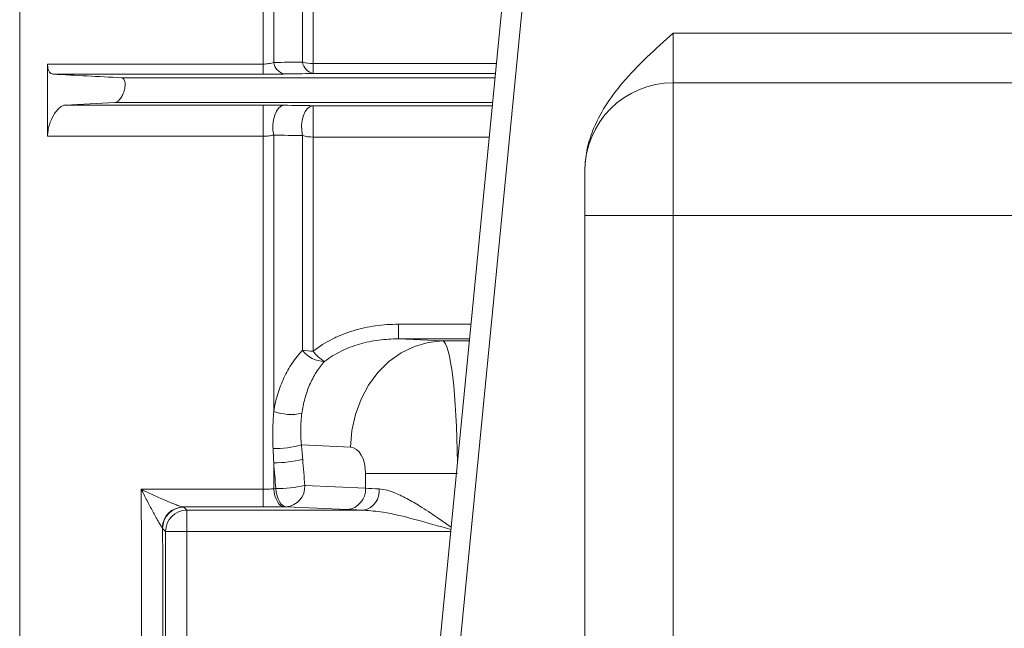
# Model space of a CAD drawing. Units: inches. Extents: x 0 to 16.8, y 0 to 10.8.
# Drawn here: x 3.9 to 5.1, y 6.5 to 7.2 of the extents above; entities that cross this region are included whole.
import ezdxf

# ---------------------------------------------------------------- set-up
doc = ezdxf.new("R2010")
doc.units = ezdxf.units.IN
doc.header["$MEASUREMENT"] = 0
doc.layers.add('DIMENSION', color=5, linetype='Continuous')
doc.styles.add('SLDTEXTSTYLE0', font='TXT', dxfattribs={"width": 0.605})
doc.dimstyles.new('SLDDIMSTYLE3', dxfattribs={"dimtxt": 0.1, "dimasz": 0.1, "dimexe": 0, "dimexo": 0.0625, "dimgap": 0.025, "dimtad": 0, "dimtih": 1, "dimtoh": 1, "dimlfac": 4.571429, "dimrnd": 1e-09, "dimzin": 12, "dimdsep": 46, "dimtxsty": 'SLDTEXTSTYLE0', "dimsah": 1, "dimcen": 0.09, "dimadec": 0, "dimazin": 3, "dimtfac": 1, "dimtofl": 0, "dimtmove": 0, "dimatfit": 3, "dimfxl": 1, "dimfrac": 2, "dimtolj": 1, "dimtzin": 12, "dimarcsym": 0})

# ---------------------------------------------------------------- blocks, each defined once
blk = doc.blocks.new('_D_3')
at = {"layer": 'DIMENSION'}
for p, q in [((2.1959, 6.6307), (2.1959, 10.0299)), ((8.4029, 6.6482), (8.4029, 10.0299)), ((2.1959, 9.9299), (5.2498, 9.9299)), ((8.4029, 9.9299), (5.349, 9.9299))]:
    blk.add_line(p, q, dxfattribs=at)
for points in [[(2.1959, 9.9299), (2.2959, 9.9149), (2.2959, 9.9449)], [(8.4029, 9.9299), (8.3029, 9.9449), (8.3029, 9.9149)]]:
    blk.add_solid(points, dxfattribs=at)
at = {"layer": 'DIMENSION', "insert": (5.2498, 9.9821), "char_height": 0.1, "attachment_point": 1, "style": 'SLDTEXTSTYLE0'}
blk.add_mtext('C', dxfattribs=at)

msp = doc.modelspace()

# ---------------------------------------------------------------- linework, layer by layer
at = {"color": 7, "linetype": 'Continuous', "lineweight": 15}
for p, q in [((3.889698, 6.140025), (3.889698, 7.580614)), ((4.487234, 7.242241), (4.408241, 6.430724)), ((4.513317, 7.25119), (4.434324, 6.439673)), ((4.20368, 7.157073), (4.20368, 7.229291)), ((4.190555, 7.155064), (4.190555, 7.227548)), ((4.239237, 7.15754), (4.239237, 7.228468)), ((4.252362, 7.155655), (4.252362, 7.22641)), ((6.200201, 7.193417), (4.697476, 7.193417)), ((4.697476, 7.193417), (4.697476, 7.131989)), ((3.924151, 7.155064), (4.190555, 7.155064)), ((3.924151, 7.155064), (3.924151, 7.06602)), ((4.190555, 7.142621), (4.190555, 7.155064)), ((4.252362, 7.143486), (4.252362, 7.155655)), ((4.190555, 7.142621), (3.9311, 7.142621)), ((4.015445, 7.138172), (4.477104, 7.138172)), ((4.697476, 7.131989), (4.697476, 6.967927)), ((6.200201, 7.131989), (4.697476, 7.131989)), ((3.946104, 7.104464), (4.190555, 7.104464)), ((4.190555, 7.06602), (4.190555, 7.104464)), ((4.252362, 7.064999), (4.252362, 7.103658)), ((4.190555, 7.06602), (3.924151, 7.06602)), ((4.190555, 6.629757), (4.190555, 7.06602)), ((4.20368, 6.725973), (4.20368, 7.067402)), ((4.239237, 6.801521), (4.239237, 7.066662)), ((4.252362, 6.800504), (4.252362, 7.064999)), ((4.588101, 7.022614), (4.588101, 7.023147)), ((4.588101, 6.967927), (4.588101, 7.022614)), ((4.588101, 5.691579), (4.588101, 6.967927)), ((4.588101, 6.967927), (4.697476, 6.967927)), ((4.697476, 6.967927), (4.697476, 5.661989)), ((6.200201, 6.967927), (4.697476, 6.967927)), ((4.357796, 6.833665), (4.357796, 6.81562)), ((4.357796, 6.81562), (4.412417, 6.813142)), ((4.298751, 6.681937), (4.237987, 6.684693)), ((4.20368, 6.630512), (4.20368, 6.662541)), ((4.3172, 6.630968), (4.3172, 6.649136)), ((4.430865, 6.649136), (4.3172, 6.649136)), ((4.24209, 6.634374), (4.3172, 6.630968)), ((4.0399, 6.629757), (4.190555, 6.629757)), ((4.190555, 6.629757), (4.190555, 6.607906)), ((4.20368, 6.630512), (4.206232, 6.630547)), ((4.190555, 6.607906), (4.091785, 6.607906)), ((4.092591, 6.607697), (4.096285, 6.604003)), ((4.096285, 6.577762), (4.096285, 6.604003)), ((4.096285, 6.604003), (4.314716, 6.604003)), ((4.219357, 6.608133), (4.216805, 6.608094)), ((4.294466, 6.604727), (4.219357, 6.608133)), ((4.070044, 6.577762), (4.06635, 6.581456)), ((4.070044, 6.577762), (4.096285, 6.577762)), ((4.070044, 6.191405), (4.070044, 6.577762)), ((4.096285, 6.577762), (4.096285, 6.191405))]:
    msp.add_line(p, q, dxfattribs=at)
at = {"color": 8, "linetype": 'Continuous', "lineweight": 15}
for p, q in [((4.252362, 7.155655), (4.478806, 7.155655)), ((4.477621, 7.143486), (4.252362, 7.143486)), ((4.007374, 7.107558), (4.474124, 7.107558)), ((4.252362, 7.103658), (4.473744, 7.103658)), ((4.469981, 7.064999), (4.252362, 7.064999)), ((4.357796, 6.833665), (4.447463, 6.833665)), ((4.445707, 6.81562), (4.357796, 6.81562)), ((4.412417, 6.813142), (4.445465, 6.813142)), ((4.422554, 6.577762), (4.096285, 6.577762))]:
    msp.add_line(p, q, dxfattribs=at)
at = {"color": 7, "linetype": 'Continuous', "lineweight": 15, "flags": 128}
for points in [[(4.20368, 7.067402), (4.202745, 7.073559), (4.202655, 7.079982), (4.203415, 7.086288), (4.204978, 7.092098), (4.207251, 7.097062), (4.210098, 7.100882), (4.213348, 7.10333), (4.216805, 7.104258)], [(4.239237, 7.066662), (4.238279, 7.072826), (4.238172, 7.079268), (4.238921, 7.085597), (4.240483, 7.091433), (4.242762, 7.096422), (4.24562, 7.100263), (4.248886, 7.102725), (4.252362, 7.103658)], [(4.412417, 6.813142), (4.394781, 6.811287), (4.377573, 6.8063), (4.361208, 6.798301), (4.346083, 6.787485), (4.332564, 6.774112), (4.320979, 6.758508), (4.311608, 6.741049), (4.304679, 6.722159), (4.300358, 6.702295), (4.298751, 6.681937)], [(4.20368, 6.630512), (4.204271, 6.626042), (4.205245, 6.621827), (4.206574, 6.617995), (4.208217, 6.614664), (4.210123, 6.611935), (4.212233, 6.609893), (4.214483, 6.608599), (4.216805, 6.608094)], [(4.219357, 6.608133), (4.217036, 6.608638), (4.214786, 6.609932), (4.212676, 6.611974), (4.21077, 6.614702), (4.209128, 6.618033), (4.207798, 6.621864), (4.206823, 6.626078), (4.206232, 6.630547)]]:
    msp.add_lwpolyline(points, dxfattribs=at)
at = {"color": 7, "linetype": 'Continuous', "lineweight": 15}
for centre, radius, start, end in [((4.220759, 7.159656), 0.017274, 188.600003, 256.765664), ((4.256225, 7.16025), 0.017204, 189.064908, 257.021314), ((4.252108, 7.200515), 0.044861, 253.32674, 270.324129), ((4.697476, 7.022614), 0.109375, 90, 180), ((4.252085, 7.115421), 0.050423, 255.237311, 270.314118), ((4.267003, 6.822345), 0.034708, 216.868865, 268.962673), ((4.252035, 6.881494), 0.080991, 260.907686, 270.230878), ((4.296364, 6.834384), 0.055534, 217.594819, 237.315767), ((4.225335, 6.786176), 0.063979, 250.216054, 281.822053), ((4.20383, 6.806953), 0.126941, 269.582116, 285.609246), ((4.205249, 6.800459), 0.137926, 269.347936, 284.394681), ((4.207795, 6.785785), 0.155247, 269.423182, 282.762392), ((4.217057, 6.633093), 0.025066, 275.264159, 2.929616), ((4.292167, 6.629686), 0.025066, 275.264159, 2.929616), ((4.310086, 6.627679), 0.024125, 281.063836, 6.102924), ((4.092119, 6.58173), 0.026178, 90.731129, 178.994271), ((4.092612, 6.581435), 0.026262, 90.04597, 179.95403), ((4.096306, 6.577741), 0.026262, 90.04597, 179.95403)]:
    msp.add_arc(centre, radius, start, end, dxfattribs=at)
at = {"color": 8, "linetype": 'Continuous', "lineweight": 15}
msp.add_ellipse((4.411921, 6.649136), major_axis=(0, 0.164063), ratio=0.11547005, start_param=4.79396877, end_param=6.25700537, dxfattribs=at)
at = {"color": 7, "linetype": 'Continuous', "lineweight": 15}
for centre, major_axis, ratio, start_param, end_param in [((4.298255, 6.649136), (0, 0.032813), 0.57735027, 4.71238898, 6.25700537), ((2.971023, 6.384584), (0, 2.09062), 0.61237244, 4.83215659, 4.84782417), ((4.001378, 6.384584), (0, 1.465844), 0.02665485, 4.54434199, 4.88043597), ((4.430865, 6.63303), (0.13125, 0), 0.03142311, 3.66519143, 3.88308921), ((4.430865, 6.606789), (0.1575, 0), 0.02618592, 3.66519143, 3.88308921), ((4.027619, 6.384584), (0, 1.492094), 0.02618592, 4.58005927, 4.84471869)]:
    msp.add_ellipse(centre, major_axis=major_axis, ratio=ratio, start_param=start_param, end_param=end_param, dxfattribs=at)
for points, knots in [([(4.588101, 7.023147), (4.588627, 7.031501), (4.58968, 7.048221), (4.598196, 7.075467), (4.612965, 7.10385), (4.635911, 7.13434), (4.664623, 7.163876), (4.686472, 7.183527), (4.69743, 7.193376), (4.697476, 7.193417)], [0, 0, 0, 0, 0.12397142, 0.24809828, 0.41754105, 0.58737596, 0.7931012, 0.99913619, 1, 1, 1, 1]), ([(4.190555, 7.155064), (4.193028, 7.155064), (4.19541, 7.155262), (4.199897, 7.15598), (4.20189, 7.15648), (4.20368, 7.157073)], [0, 0, 0, 0, 0.5, 0.5, 1, 1, 1, 1]), ([(3.9311, 7.142621), (3.930099, 7.142674), (3.929175, 7.142965), (3.927493, 7.144053), (3.926734, 7.144863), (3.925805, 7.146438), (3.925527, 7.147024), (3.92504, 7.148326), (3.924829, 7.14905), (3.924324, 7.151372), (3.924151, 7.153114), (3.924151, 7.155064)], [0, 0, 0, 0, 0.25, 0.25, 0.5, 0.5, 0.625, 0.625, 0.75, 0.75, 1, 1, 1, 1]), ([(4.007374, 7.107558), (4.008367, 7.107608), (4.009392, 7.107996), (4.010975, 7.109035), (4.011514, 7.109464), (4.012569, 7.110453), (4.013089, 7.111014), (4.014115, 7.112274), (4.014626, 7.11298), (4.015597, 7.114493), (4.016061, 7.1153), (4.016941, 7.117024), (4.017363, 7.117951), (4.018126, 7.119869), (4.018467, 7.120852), (4.019063, 7.122871), (4.01932, 7.123922), (4.019715, 7.125991), (4.019855, 7.127008), (4.020015, 7.129006), (4.020032, 7.129983), (4.019939, 7.131787), (4.019828, 7.132638), (4.01932, 7.134932), (4.018746, 7.13612), (4.017656, 7.137312), (4.017251, 7.137616), (4.016386, 7.138033), (4.015928, 7.138147), (4.015445, 7.138172)], [0, 0, 0, 0, 0.125, 0.125, 0.1875, 0.1875, 0.25, 0.25, 0.3125, 0.3125, 0.375, 0.375, 0.4375, 0.4375, 0.5, 0.5, 0.5625, 0.5625, 0.625, 0.625, 0.6875, 0.6875, 0.75, 0.75, 0.875, 0.875, 0.9375, 0.9375, 1, 1, 1, 1]), ([(4.216805, 7.142841), (4.214871, 7.142806), (4.212863, 7.142775), (4.20869, 7.14272), (4.206509, 7.142697), (4.199835, 7.14264), (4.195261, 7.142621), (4.190555, 7.142621)], [0, 0, 0, 0, 0.25, 0.25, 0.5, 0.5, 1, 1, 1, 1]), ([(3.924151, 7.06602), (3.924151, 7.068192), (3.924349, 7.070459), (3.925121, 7.075176), (3.925684, 7.077546), (3.92781, 7.084515), (3.929791, 7.088881), (3.933077, 7.094312), (3.934243, 7.095971), (3.936609, 7.098856), (3.937809, 7.100092), (3.940246, 7.102155), (3.941457, 7.102958), (3.943819, 7.10408), (3.944986, 7.104407), (3.946104, 7.104464)], [0, 0, 0, 0, 0.125, 0.125, 0.25, 0.25, 0.5, 0.5, 0.625, 0.625, 0.75, 0.75, 0.875, 0.875, 1, 1, 1, 1]), ([(4.190555, 7.104464), (4.192887, 7.104464), (4.195199, 7.104459), (4.199781, 7.104441), (4.202067, 7.104428), (4.208716, 7.104375), (4.212886, 7.104325), (4.216805, 7.104258)], [0, 0, 0, 0, 0.25, 0.25, 0.5, 0.5, 1, 1, 1, 1]), ([(4.20368, 7.067402), (4.201811, 7.066976), (4.199783, 7.066634), (4.196452, 7.066272), (4.195287, 7.066178), (4.192946, 7.066052), (4.191759, 7.06602), (4.190555, 7.06602)], [0, 0, 0, 0, 0.5, 0.5, 0.75, 0.75, 1, 1, 1, 1]), ([(4.252362, 6.800504), (4.259778, 6.806223), (4.267657, 6.811121), (4.28009, 6.817384), (4.284337, 6.81929), (4.293033, 6.822749), (4.297501, 6.824309), (4.31105, 6.828418), (4.320226, 6.8304), (4.334181, 6.832369), (4.338865, 6.832856), (4.348295, 6.833504), (4.353047, 6.833665), (4.357796, 6.833665)], [0, 0, 0, 0, 0.25, 0.25, 0.375, 0.375, 0.5, 0.5, 0.75, 0.75, 0.875, 0.875, 1, 1, 1, 1]), ([(4.357796, 6.81562), (4.349636, 6.815637), (4.341484, 6.815131), (4.325414, 6.812988), (4.317469, 6.811354), (4.305706, 6.807921), (4.301817, 6.806612), (4.294247, 6.803695), (4.290546, 6.802082), (4.279712, 6.796761), (4.27284, 6.792575), (4.266375, 6.787643)], [0, 0, 0, 0, 0.25, 0.25, 0.5, 0.5, 0.625, 0.625, 0.75, 0.75, 1, 1, 1, 1]), ([(4.20368, 6.725973), (4.204282, 6.729669), (4.205007, 6.733353), (4.206681, 6.740566), (4.207628, 6.7441), (4.210796, 6.754488), (4.21334, 6.76113), (4.217812, 6.77067), (4.219412, 6.773779), (4.222838, 6.779854), (4.224663, 6.782813), (4.23041, 6.791355), (4.234625, 6.796644), (4.239237, 6.801521)], [0, 0, 0, 0, 0.125, 0.125, 0.25, 0.25, 0.5, 0.5, 0.625, 0.625, 0.75, 0.75, 1, 1, 1, 1]), ([(4.266375, 6.787643), (4.262637, 6.783476), (4.259247, 6.778965), (4.25466, 6.771695), (4.253209, 6.769179), (4.250498, 6.764021), (4.249238, 6.761381), (4.245734, 6.753289), (4.243766, 6.747662), (4.241354, 6.738872), (4.240641, 6.735884), (4.239399, 6.729788), (4.23887, 6.726676), (4.238443, 6.723553)], [0, 0, 0, 0, 0.25, 0.25, 0.375, 0.375, 0.5, 0.5, 0.75, 0.75, 0.875, 0.875, 1, 1, 1, 1]), ([(4.202904, 6.680015), (4.202545, 6.687771), (4.202432, 6.695477), (4.202694, 6.710798), (4.203071, 6.718413), (4.20368, 6.725973)], [0, 0, 0, 0, 0.5, 0.5, 1, 1, 1, 1]), ([(4.238443, 6.723553), (4.237578, 6.717242), (4.237089, 6.710838), (4.236926, 6.697881), (4.237251, 6.691329), (4.237987, 6.684693)], [0, 0, 0, 0, 0.5, 0.5, 1, 1, 1, 1]), ([(4.065945, 6.582189), (4.065715, 6.582428), (4.065409, 6.582836), (4.06469, 6.583888), (4.064274, 6.584537), (4.062933, 6.586707), (4.061929, 6.588424), (4.059825, 6.592112), (4.058717, 6.5941), (4.056472, 6.598181), (4.055328, 6.600288), (4.051849, 6.606758), (4.049468, 6.611266), (4.045896, 6.61811), (4.044702, 6.620412), (4.042306, 6.625056), (4.041099, 6.627408), (4.0399, 6.629757)], [0, 0, 0, 0, 0.0625, 0.0625, 0.125, 0.125, 0.25, 0.25, 0.375, 0.375, 0.5, 0.5, 0.75, 0.75, 0.875, 0.875, 1, 1, 1, 1]), ([(4.091785, 6.607906), (4.09133, 6.60794), (4.090726, 6.608063), (4.089307, 6.608433), (4.088487, 6.608682), (4.085842, 6.609553), (4.083858, 6.610287), (4.079692, 6.611904), (4.077491, 6.612797), (4.073028, 6.614656), (4.07075, 6.615628), (4.063813, 6.618643), (4.059053, 6.620783), (4.051906, 6.624073), (4.049516, 6.625186), (4.044719, 6.627447), (4.042301, 6.628599), (4.0399, 6.629757)], [0, 0, 0, 0, 0.0625, 0.0625, 0.125, 0.125, 0.25, 0.25, 0.375, 0.375, 0.5, 0.5, 0.75, 0.75, 0.875, 0.875, 1, 1, 1, 1]), ([(4.190555, 6.629757), (4.192879, 6.629757), (4.195197, 6.629823), (4.199614, 6.630079), (4.201705, 6.630266), (4.20368, 6.630512)], [0, 0, 0, 0, 0.5, 0.5, 1, 1, 1, 1]), ([(4.216805, 6.608094), (4.212821, 6.608032), (4.20862, 6.607986), (4.201998, 6.607939), (4.199724, 6.607926), (4.195162, 6.60791), (4.192866, 6.607906), (4.190555, 6.607906)], [0, 0, 0, 0, 0.5, 0.5, 0.75, 0.75, 1, 1, 1, 1])]:
    msp.add_open_spline(points, degree=3, knots=knots, dxfattribs=at)
for points in [[(4.20368, 7.157073), (4.215543, 7.157229), (4.227396, 7.157385), (4.239237, 7.15754)], [(4.015445, 7.138172), (3.986972, 7.13965), (3.95882, 7.141133), (3.9311, 7.142621)], [(4.252362, 7.143486), (4.240521, 7.143271), (4.228669, 7.143056), (4.216805, 7.142841)], [(3.946104, 7.104464), (3.966391, 7.105497), (3.986824, 7.106528), (4.007374, 7.107558)], [(4.216805, 7.104258), (4.228663, 7.104058), (4.240515, 7.103858), (4.252362, 7.103658)], [(4.239237, 7.066662), (4.22739, 7.06691), (4.215538, 7.067157), (4.20368, 7.067402)], [(4.237987, 6.684693), (4.238524, 6.678757), (4.239041, 6.672813), (4.239538, 6.666863)], [(4.20368, 6.662541), (4.203431, 6.668373), (4.203173, 6.674197), (4.202904, 6.680015)], [(4.206232, 6.630547), (4.205433, 6.641228), (4.204582, 6.651893), (4.20368, 6.662541)], [(4.091785, 6.607906), (4.092252, 6.607837), (4.092521, 6.607768), (4.092591, 6.607697)], [(4.06635, 6.581456), (4.066314, 6.581701), (4.066179, 6.581945), (4.065945, 6.582189)]]:
    msp.add_open_spline(points, degree=3, dxfattribs=at)
at = {"color": 8, "linetype": 'Continuous', "lineweight": 15}
for points, knots in [([(4.334074, 6.630244), (4.337267, 6.62987), (4.343661, 6.62912), (4.355799, 6.624627), (4.3702, 6.617492), (4.388429, 6.606526), (4.406122, 6.594863), (4.418269, 6.586452), (4.423075, 6.583123)], [0, 0, 0, 0, 0.12161013, 0.24353191, 0.42512729, 0.60712344, 0.84454346, 1, 1, 1, 1]), ([(4.422774, 6.580029), (4.407821, 6.584298), (4.379597, 6.592356), (4.343125, 6.601598), (4.322686, 6.603328), (4.314716, 6.604003)], [0, 0, 0, 0, 0.40734898, 0.76888604, 1, 1, 1, 1])]:
    msp.add_open_spline(points, degree=3, knots=knots, dxfattribs=at)

# ---------------------------------------------------------------- dimensions: what is measured, and where the dimension line sits
at = {"layer": 'DIMENSION'}
dim = msp.add_linear_dim(base=(2.195873, 9.929934), p1=(8.402904, 6.568176), p2=(2.195873, 6.550686), dimstyle='SLDDIMSTYLE3', dxfattribs=at)
dim.commit()
dim.dimension.update_dxf_attribs({"geometry": '_D_3', "text_midpoint": (5.299388, 9.929934), "dimtype": 160})

doc.saveas('drawing.dxf')
